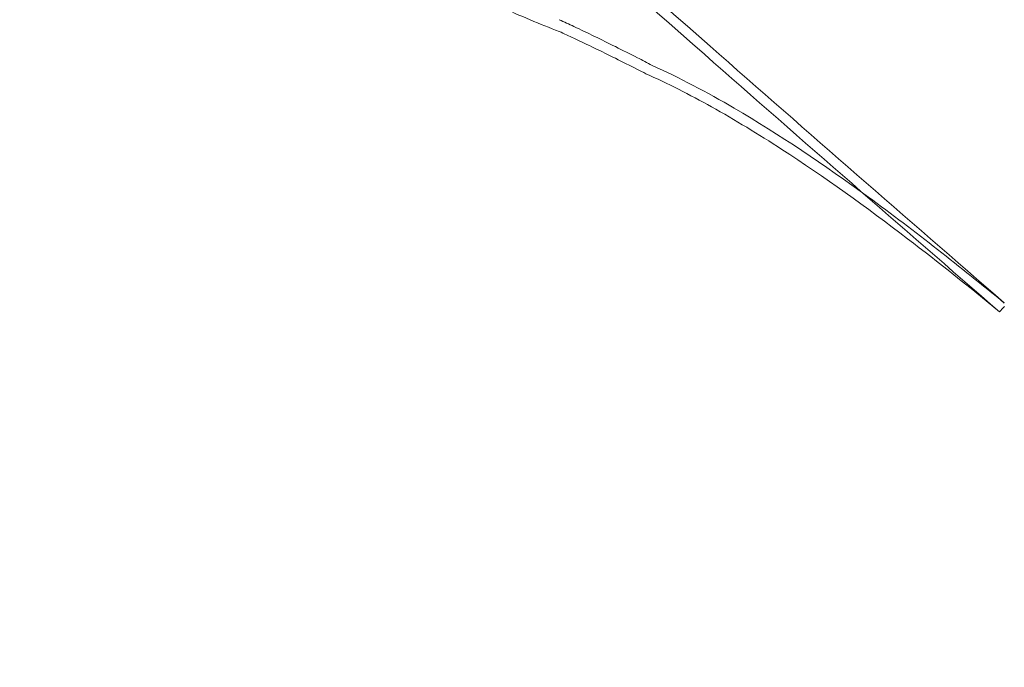
# Model space of a CAD drawing. Units: millimetres. Extents: x -8225 to 2189, y -3665 to 16453.
# Drawn here: x -3310 to -1808, y -1152 to -165 of the extents above; entities that cross this region are included whole.
import ezdxf

# ---------------------------------------------------------------- set-up
doc = ezdxf.new("R2010")
doc.units = ezdxf.units.MM

# ---------------------------------------------------------------- blocks, each defined once
blk = doc.blocks.new('A$C0C1A71CA')
at = {"color": 0, "linetype": 'Continuous', "lineweight": 0}
for centre, radius, start, end in [((37899.4, 70629.5), 80146.1, 228.153192, 228.701188), ((37889.8, 70617.6), 80115.8, 228.173782, 228.699597), ((37889.8, 70617.6), 80115.8, 228.699597, 229.125366), ((37899.4, 70629.5), 80146.1, 228.701188, 229.128116), ((-14345.2, 11775.9), 3199.3, 224.2139, 267.4166), ((-14345.2, 11775.9), 3249.3, 224.3488, 267.4365)]:
    blk.add_arc(centre, radius, start, end, dxfattribs=at)
for points, knots in [([(-15217.4, 10452.4), (-15246.5, 10463.1), (-15276.6, 10476.1), (-15339.1, 10505.1), (-15371.5, 10521), (-15470.2, 10573.6), (-15537.1, 10614.4), (-15649.4, 10696.6), (-15694.6, 10733.8), (-15782.4, 10815.9), (-15824.3, 10860.4), (-15863.6, 10907.7)], [-90.577101, -90.577101, -90.577101, -90.577101, -77.899753, -77.899753, -64.981531, -64.981531, -39.176532, -39.176532, -20.978057, -20.978057, -2.39084, -2.39084, -2.39084, -2.39084]), ([(-15217.3, 10470.3), (-15209.9, 10466.9), (-15202.5, 10463.4), (-15195, 10459.9), (-15184.6, 10455), (-15174, 10450), (-15163.4, 10444.9), (-15152.9, 10439.8), (-15142.3, 10434.5), (-15131.6, 10429.2), (-15120.6, 10423.7), (-15109.4, 10418.1), (-15098.2, 10412.3), (-15090.7, 10408.5), (-15083.2, 10404.7), (-15075.7, 10400.7)], [0, 0, 0, 0, 3.02064, 3.02064, 3.02064, 7.208894, 7.208894, 7.208894, 11.34438, 11.34438, 11.34438, 15.624771, 15.624771, 15.624771, 18.466838, 18.466838, 18.466838, 18.466838]), ([(-15085.3, 10388), (-15089.6, 10390.2), (-15093.9, 10392.4), (-15098.2, 10394.6), (-15109.5, 10400.3), (-15120.6, 10405.9), (-15131.7, 10411.4), (-15142.3, 10416.7), (-15152.9, 10421.9), (-15163.4, 10427), (-15174.1, 10432.1), (-15184.6, 10437.1), (-15195, 10442), (-15202.5, 10445.5), (-15209.9, 10448.9), (-15217.3, 10452.3)], [0, 0, 0, 0, 1.635084, 1.635084, 1.635084, 5.914456, 5.914456, 5.914456, 10.052124, 10.052124, 10.052124, 14.240951, 14.240951, 14.240951, 17.260737, 17.260737, 17.260737, 17.260737]), ([(-15075.7, 10400.7), (-15034.1, 10381.9), (-14992.2, 10359.8), (-14881.7, 10295.3), (-14812.8, 10248.7), (-14710.3, 10174), (-14675.1, 10147.2), (-14606, 10093.3), (-14572.1, 10066), (-14538.5, 10038.4)], [0, 0, 0, 0, 15.366755, 15.366755, 40.550328, 40.550328, 53.823339, 53.823339, 66.86677, 66.86677, 66.86677, 66.86677]), ([(-14545.8, 10025), (-14591.8, 10062.9), (-14638.7, 10100.3), (-14748.8, 10184.3), (-14813.3, 10230.8), (-14913.4, 10295.7), (-14949.3, 10317.5), (-15018.6, 10356.1), (-15052.1, 10373.1), (-15085.3, 10388)], [0, 0, 0, 0, 17.896939, 17.896939, 41.74485, 41.74485, 54.921933, 54.921933, 67.260811, 67.260811, 67.260811, 67.260811])]:
    blk.add_open_spline(points, degree=3, knots=knots, dxfattribs=at)
blk.add_open_spline([(-14538.3, 10033), (-14540.8, 10030.3), (-14543.3, 10027.7), (-14545.8, 10025)], degree=3, dxfattribs=at)

msp = doc.modelspace()

# ---------------------------------------------------------------- block references
msp.add_blockref('A$C0C1A71CA', (12730.5, -10634.9))

doc.saveas('drawing.dxf')
